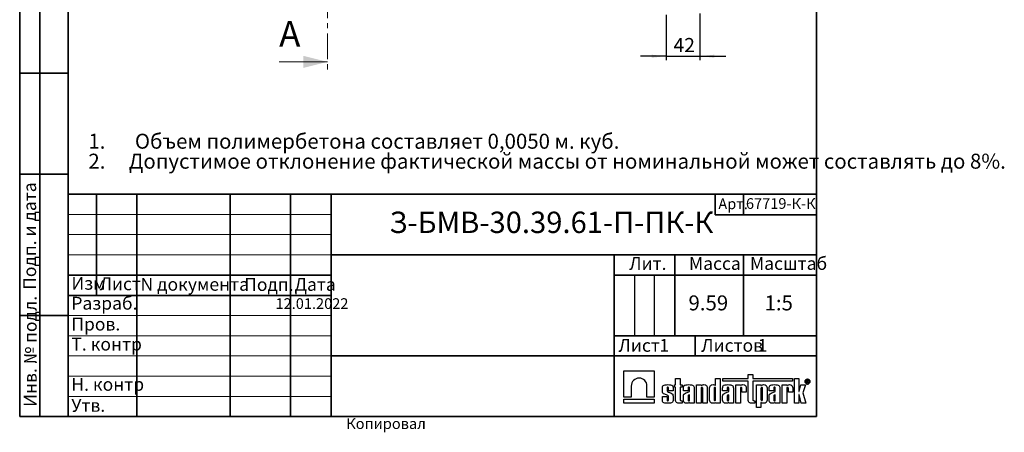
# Model space of a CAD drawing. Units: millimetres. Extents: x 8 to 251, y 1 to 291.
# Drawn here: x 8 to 251, y 1 to 103 of the extents above; entities that cross this region are included whole.
import ezdxf

# ---------------------------------------------------------------- set-up
doc = ezdxf.new("R2010")
doc.units = ezdxf.units.MM
doc.linetypes.add('CENTER', pattern=[10.16, 6.35, -1.27, 1.27, -1.27])
doc.layers.add('FORMAT', color=7, linetype='Continuous')
doc.styles.add('SLDTEXTSTYLE0', font='TXT', dxfattribs={"width": 0.7, "bigfont": 'bigfont'})
doc.styles.add('SLDTEXTSTYLE1', font='TXT', dxfattribs={"width": 0.7})
doc.styles.add('SLDTEXTSTYLE2', font='TXT', dxfattribs={"width": 0.75})
doc.dimstyles.new('SLDDIMSTYLE1', dxfattribs={"dimtxt": 3.5, "dimasz": 3.556, "dimexe": 0, "dimexo": 0.0625, "dimgap": 0.875, "dimtad": 1, "dimlfac": 5, "dimrnd": 1e-09, "dimzin": 12, "dimdsep": 46, "dimtxsty": 'SLDTEXTSTYLE1', "dimsah": 1, "dimcen": 0.09, "dimadec": 0, "dimazin": 3, "dimtfac": 1, "dimtmove": 0, "dimatfit": 0, "dimfxl": 0, "dimfrac": 2, "dimtolj": 1, "dimtzin": 12, "dimarcsym": 0})

# ---------------------------------------------------------------- blocks, each defined once
blk = doc.blocks.new('SW_NOTE_0')
at = {"layer": 'FORMAT', "color": 0, "attachment_point": 1}
for s, insert, char_height, style in [('Объем полимербетона составляет 0,0050 м. куб.', (1.5, 4.76), 3.7042, 'SLDTEXTSTYLE0'), ('1.', (-10, 4.76), 3.704, 'SLDTEXTSTYLE1'), ('Допустимое отклонение фактической массы от номинальной может составлять до 8%.', (0, -0.18), 3.7042, 'SLDTEXTSTYLE0'), ('2.', (-10, -0.18), 3.704, 'SLDTEXTSTYLE1')]:
    blk.add_mtext(s, dxfattribs=dict(at, insert=insert, char_height=char_height, style=style))
blk = doc.blocks.new('_D_3')
at = {"layer": 'FORMAT'}
for p, q in [((167.81, 104.38), (167.81, 93.14)), ((176.21, 104.67), (176.21, 93.14)), ((167.81, 94.14), (161.46, 94.14)), ((167.81, 94.14), (176.21, 94.14)), ((176.21, 94.14), (182.56, 94.14))]:
    blk.add_line(p, q, dxfattribs=at)
for points in [[(167.81, 94.14), (164.26, 94.52), (164.26, 93.76)], [(176.21, 94.14), (179.77, 93.76), (179.77, 94.52)]]:
    blk.add_solid(points, dxfattribs=at)
at = {"layer": 'FORMAT', "insert": (169.66, 98.65), "char_height": 3.5, "attachment_point": 1, "style": 'SLDTEXTSTYLE1'}
blk.add_mtext('42', dxfattribs=at)

msp = doc.modelspace()

# ---------------------------------------------------------------- linework, layer by layer
at = {"color": 7, "linetype": 'CENTER', "lineweight": 18}
msp.add_line((84.1457, 242.0202), (84.1457, 90.7402), dxfattribs=at)
at = {"color": 7, "linetype": 'Continuous', "lineweight": 18}
msp.add_line((72.1457, 92.7402), (84.1457, 92.7402), dxfattribs=at)
msp.add_solid([(84.1457, 92.7402), (78.1457, 94.2402), (78.1457, 91.2402)], dxfattribs=at)
at = {"layer": 'FORMAT', "color": 7, "lineweight": 35}
for p, q in [((20, 291), (20, 5)), ((205, 291), (205, 5)), ((8, 5), (8, 149.9776)), ((13, 5), (13, 149.9776)), ((8, 89.9776), (20, 89.9776)), ((8, 64.9776), (20, 64.9776)), ((20, 60), (20, 4.9776)), ((20, 60), (20, 34.9776)), ((27, 35), (27, 60)), ((37, 60), (37, 5)), ((60, 5), (60, 60)), ((75, 60), (75, 5)), ((85, 4.9776), (85, 59.9776)), ((85, 44.9776), (85, 59.9776)), ((85, 45), (205, 45)), ((155, 5), (155, 45)), ((170, 45), (170, 25.0448)), ((187, 45), (187, 25.0448)), ((85, 39.9776), (20, 39.9776)), ((85, 34.9776), (85, 39.9776)), ((155, 40), (205, 40)), ((20, 34.9776), (85, 34.9776)), ((20, 29.9776), (8, 29.9776)), ((175, 20.0224), (175, 25)), ((175, 25), (205, 25)), ((175, 20.0224), (175, 25)), ((85, 20), (205, 20)), ((85, 20), (85, 4.9776)), ((20, 5), (8, 5)), ((20, 5), (205, 5))]:
    msp.add_line(p, q, dxfattribs=at)
at = {"layer": 'FORMAT', "lineweight": 35}
for p, q in [((20, 60), (205, 60)), ((180, 54.9328), (180, 59.8408)), ((187, 59.8369), (187, 54.9328)), ((187, 54.9328), (180, 54.9328)), ((187, 54.9328), (205, 54.9328)), ((175, 25), (155, 25))]:
    msp.add_line(p, q, dxfattribs=at)
at = {"layer": 'FORMAT', "color": 7, "lineweight": 18}
for p, q in [((20, 55), (85, 55)), ((20, 50), (85, 50)), ((85, 44.9776), (20, 44.9776)), ((20, 30), (85, 30)), ((20, 25), (85, 25)), ((20, 20), (85, 20)), ((20, 15), (85, 15)), ((20, 10), (85, 10))]:
    msp.add_line(p, q, dxfattribs=at)
at = {"layer": 'FORMAT'}
for p, q in [((160, 40), (160, 25)), ((164.9029, 40), (164.9029, 25))]:
    msp.add_line(p, q, dxfattribs=at)
at = {"layer": 'FORMAT', "color": 96, "lineweight": 25}
for p, q in [((157.4029, 16.3108), (164.9029, 16.3108)), ((157.4029, 9.8108), (157.4029, 16.3108)), ((164.9029, 16.3108), (164.9029, 9.8108)), ((188.1422, 15.4184), (189.2772, 15.4184)), ((188.1422, 14.3769), (188.1422, 15.4184)), ((189.2772, 15.4184), (189.2772, 14.3769)), ((159.2029, 12.5608), (159.2029, 9.8108)), ((163.1029, 9.8108), (163.1029, 12.5608)), ((169.868, 12.2376), (169.868, 12.871)), ((169.868, 12.871), (170.1802, 12.871)), ((170.1802, 12.2376), (169.868, 12.2376)), ((170.1802, 14.3769), (171.3152, 14.3769)), ((170.1802, 12.871), (170.1802, 14.3769)), ((170.1802, 9.2256), (170.1802, 12.2376)), ((171.3152, 14.3769), (171.3152, 12.871)), ((171.3152, 12.871), (171.7692, 12.871)), ((171.7692, 12.2376), (171.3152, 12.2376)), ((171.3152, 12.2376), (171.3152, 9.1412)), ((171.7692, 12.871), (171.7692, 12.2376)), ((175.3586, 8.3108), (175.3586, 12.871)), ((175.3586, 12.871), (176.5078, 12.871)), ((176.5078, 12.871), (176.5078, 12.6739)), ((180.0837, 14.3769), (181.2329, 14.3769)), ((180.0837, 12.6739), (180.0837, 14.3769)), ((181.2329, 14.3769), (181.2329, 8.3108)), ((181.8591, 13.7436), (181.8591, 14.3769)), ((181.8591, 14.3769), (188.1422, 14.3769)), ((188.1422, 13.7436), (181.8591, 13.7436)), ((185.0494, 8.3108), (185.0494, 12.871)), ((185.0494, 12.871), (186.1985, 12.871)), ((186.1985, 12.871), (186.1985, 12.6739)), ((188.1422, 9.2256), (188.1422, 13.7436)), ((189.2772, 14.3769), (199.095, 14.3769)), ((199.095, 13.7436), (189.2772, 13.7436)), ((189.2772, 13.7436), (189.2772, 9.1412)), ((190.1427, 7.278), (190.1427, 12.871)), ((190.1427, 12.871), (191.2919, 12.871)), ((191.2919, 12.871), (191.2919, 12.6739)), ((196.5554, 8.3108), (196.5554, 12.871)), ((196.5554, 12.871), (197.6904, 12.871)), ((197.6904, 12.871), (197.6904, 12.6739)), ((199.095, 14.3769), (199.095, 13.7436)), ((199.5916, 14.3769), (200.6698, 14.3769)), ((199.5916, 8.3108), (199.5916, 14.3769)), ((200.6698, 14.3769), (200.6698, 11.2102)), ((200.7266, 11.2102), (201.1806, 12.871)), ((201.1806, 12.871), (202.2588, 12.871)), ((202.2588, 12.871), (201.6488, 10.8724)), ((202.4874, 13.2909), (202.4874, 13.997)), ((202.4874, 13.997), (202.7299, 13.997)), ((202.6014, 13.2909), (202.4874, 13.2909)), ((202.7308, 13.9014), (202.6014, 13.9014)), ((202.6014, 13.9014), (202.6014, 13.6882)), ((202.6014, 13.6882), (202.7397, 13.6882)), ((202.6682, 13.5908), (202.6014, 13.5908)), ((202.6014, 13.5908), (202.6014, 13.2909)), ((202.9413, 13.2909), (202.8787, 13.4023)), ((203.0806, 13.2909), (202.9413, 13.2909)), ((202.9945, 13.429), (203.0806, 13.2909)), ((159.2029, 9.8108), (157.4029, 9.8108)), ((164.9029, 9.8108), (163.1029, 9.8108)), ((166.9029, 11.3509), (166.9029, 11.942)), ((166.9029, 9.9857), (168.052, 9.9857)), ((166.9029, 9.3101), (166.9029, 9.9857)), ((168.052, 10.3235), (167.5129, 10.5205)), ((168.052, 12.0406), (168.052, 11.4353)), ((168.052, 9.9857), (168.052, 9.1412)), ((168.4067, 11.3368), (168.4067, 12.0406)), ((169.5559, 11.3368), (168.4067, 11.3368)), ((168.4067, 9.1412), (168.4067, 9.9434)), ((168.506, 11.0131), (169.0735, 10.7738)), ((169.5559, 11.8717), (169.5559, 11.3368)), ((169.5559, 10.0279), (169.5559, 9.3101)), ((172.1097, 11.3368), (172.1097, 12.0124)), ((173.2589, 11.3368), (172.1097, 11.3368)), ((172.1097, 9.3101), (172.1097, 10.0842)), ((172.663, 10.7879), (173.6277, 11.182)), ((173.2589, 12.0265), (173.2589, 11.3368)), ((173.2589, 10.0983), (173.2589, 10.042)), ((173.2589, 10.042), (173.2589, 9.1553)), ((173.6277, 10.4079), (173.4291, 10.3235)), ((173.6277, 11.182), (173.6277, 12.0265)), ((173.6277, 9.1553), (173.6277, 10.4079)), ((174.7769, 12.0124), (174.7769, 8.3108)), ((176.5078, 11.9983), (176.5078, 8.3108)), ((176.8767, 8.3108), (176.8767, 11.9983)), ((178.0117, 11.8294), (178.0117, 8.3108)), ((178.5799, 9.3523), (178.5799, 11.8294)), ((179.729, 11.9843), (179.729, 9.1834)), ((180.0837, 9.1834), (180.0837, 11.9843)), ((181.8004, 11.3368), (181.8004, 12.0124)), ((182.9496, 11.3368), (181.8004, 11.3368)), ((181.8004, 9.3101), (181.8004, 10.0842)), ((182.3537, 10.7879), (183.3043, 11.182)), ((182.9496, 12.0265), (182.9496, 11.3368)), ((182.9496, 10.0983), (182.9496, 10.042)), ((182.9496, 10.042), (182.9496, 9.1553)), ((183.3043, 10.4079), (183.1199, 10.3235)), ((183.3043, 11.182), (183.3043, 12.0265)), ((183.3043, 9.1553), (183.3043, 10.4079)), ((184.4677, 12.0124), (184.4677, 8.3108)), ((186.1985, 11.9983), (186.1985, 8.3108)), ((186.5532, 11.0131), (186.5532, 11.9983)), ((187.6457, 11.0131), (186.5532, 11.0131)), ((187.6457, 11.8294), (187.6457, 11.0131)), ((191.2919, 11.9843), (191.2919, 9.1975)), ((191.6466, 9.1975), (191.6466, 11.9843)), ((192.7957, 11.8294), (192.7957, 9.3523)), ((193.2923, 11.3368), (193.2923, 12.0124)), ((194.4415, 11.3368), (193.2923, 11.3368)), ((193.2923, 9.3101), (193.2923, 10.0842)), ((193.8456, 10.7879), (194.8104, 11.182)), ((194.4415, 12.0265), (194.4415, 11.3368)), ((194.4415, 10.0983), (194.4415, 10.042)), ((194.4415, 10.042), (194.4415, 9.1553)), ((194.8104, 10.4079), (194.6117, 10.3235)), ((194.8104, 11.182), (194.8104, 12.0265)), ((194.8104, 9.1553), (194.8104, 10.4079)), ((195.9596, 12.0124), (195.9596, 8.3108)), ((197.6904, 11.9983), (197.6904, 8.3108)), ((198.0593, 11.0131), (198.0593, 11.9983)), ((199.1518, 11.0131), (198.0593, 11.0131)), ((199.1518, 11.8294), (199.1518, 11.0131)), ((200.6698, 11.2102), (200.7266, 11.2102)), ((200.7266, 10.4642), (200.6698, 10.4642)), ((200.6698, 10.4642), (200.6698, 8.3108)), ((201.2231, 8.3108), (200.7266, 10.4642)), ((201.6488, 10.8724), (202.4007, 8.3108)), ((157.4029, 9.3108), (164.9029, 9.3108)), ((157.4029, 8.3108), (157.4029, 9.3108)), ((164.9029, 8.3108), (157.4029, 8.3108)), ((164.9029, 9.3108), (164.9029, 8.3108)), ((171.7692, 8.2967), (171.301, 8.2967)), ((171.6273, 8.9301), (171.7692, 8.9301)), ((171.7692, 8.9301), (171.7692, 8.2967)), ((173.6277, 8.3108), (173.6277, 8.4938)), ((174.7769, 8.3108), (173.6277, 8.3108)), ((176.5078, 8.3108), (175.3586, 8.3108)), ((178.0117, 8.3108), (176.8767, 8.3108)), ((180.0837, 8.3108), (180.0837, 8.4938)), ((181.2329, 8.3108), (180.0837, 8.3108)), ((183.3043, 8.3108), (183.3043, 8.4938)), ((184.4677, 8.3108), (183.3043, 8.3108)), ((186.1985, 8.3108), (185.0494, 8.3108)), ((189.7312, 8.2967), (189.2631, 8.2967)), ((189.5894, 8.9301), (189.7312, 8.9301)), ((189.7312, 8.9301), (189.7312, 8.2967)), ((191.2919, 8.5078), (191.2919, 7.278)), ((194.8104, 8.3108), (194.8104, 8.4938)), ((195.9596, 8.3108), (194.8104, 8.3108)), ((197.6904, 8.3108), (196.5554, 8.3108)), ((200.6698, 8.3108), (199.5916, 8.3108)), ((202.4007, 8.3108), (201.2231, 8.3108)), ((191.2919, 7.278), (190.1427, 7.278))]:
    msp.add_line(p, q, dxfattribs=at)
at = {"layer": 'FORMAT', "color": 96, "lineweight": 35}
msp.add_circle((202.7754, 13.6535), 0.6, dxfattribs=at)
at = {"layer": 'FORMAT', "color": 96, "lineweight": 25}
msp.add_arc((161.1529, 12.5608), 1.95, 0, 180, dxfattribs=at)
for points, degree in [([(166.9029, 11.942), (166.9029, 12.3361), (166.988, 12.5895), (167.1582, 12.7161)], 3), ([(167.1582, 12.7161), (167.3285, 12.8428), (167.7115, 12.8991), (168.2932, 12.8991)], 3), ([(168.0946, 12.2235), (168.0662, 12.1813), (168.052, 12.125), (168.052, 12.0406)], 3), ([(168.2223, 12.2657), (168.1655, 12.2657), (168.123, 12.2517), (168.0946, 12.2235)], 3), ([(168.3642, 12.2094), (168.3358, 12.2517), (168.2932, 12.2657), (168.2223, 12.2657)], 3), ([(168.2932, 12.8991), (168.8182, 12.8991), (169.1587, 12.8428), (169.3289, 12.7302)], 3), ([(168.4067, 12.0406), (168.4067, 12.125), (168.3925, 12.1813), (168.3642, 12.2094)], 3), ([(169.3289, 12.7302), (169.485, 12.6035), (169.5559, 12.322), (169.5559, 11.8717)], 3), ([(172.1097, 12.0124), (172.1097, 12.3783), (172.1948, 12.6176), (172.365, 12.7302)], 3), ([(172.365, 12.7302), (172.5495, 12.8428), (172.9042, 12.8991), (173.4433, 12.8991)], 3), ([(173.3014, 12.2094), (173.273, 12.1672), (173.2589, 12.1109), (173.2589, 12.0265)], 3), ([(173.4433, 12.2657), (173.3724, 12.2657), (173.3298, 12.2376), (173.3014, 12.2094)], 3), ([(173.4433, 12.8991), (173.9824, 12.8991), (174.3513, 12.8428), (174.5216, 12.7161)], 3), ([(173.5852, 12.2094), (173.5568, 12.2376), (173.5, 12.2657), (173.4433, 12.2657)], 3), ([(173.6277, 12.0265), (173.6277, 12.125), (173.6135, 12.1813), (173.5852, 12.2094)], 3), ([(174.5216, 12.7161), (174.6918, 12.6035), (174.7769, 12.3643), (174.7769, 12.0124)], 3), ([(176.5078, 12.6739), (176.6071, 12.7443), (176.7064, 12.8006), (176.8199, 12.8428)], 3), ([(176.6922, 12.2094), (176.6213, 12.2094), (176.5787, 12.1954), (176.5504, 12.1672)], 3), ([(176.8341, 12.1672), (176.8057, 12.1954), (176.749, 12.2094), (176.6922, 12.2094)], 3), ([(176.8199, 12.8428), (176.9334, 12.885), (177.0469, 12.8991), (177.1604, 12.8991)], 3), ([(177.1604, 12.8991), (177.4726, 12.8991), (177.6996, 12.8287), (177.8272, 12.688)], 3), ([(177.8272, 12.688), (177.9549, 12.5332), (178.0117, 12.2517), (178.0117, 11.8294)], 3), ([(178.5799, 11.8294), (178.5799, 12.2517), (178.6508, 12.5332), (178.7785, 12.688)], 3), ([(178.7785, 12.688), (178.9062, 12.8287), (179.1332, 12.8991), (179.4453, 12.8991)], 3), ([(179.4453, 12.8991), (179.5588, 12.8991), (179.6723, 12.885), (179.7858, 12.8428)], 3), ([(179.9135, 12.2094), (179.8425, 12.2094), (179.8, 12.1954), (179.7716, 12.1531)], 3), ([(179.7858, 12.8428), (179.8993, 12.8006), (179.9986, 12.7443), (180.0837, 12.6739)], 3), ([(180.0554, 12.1672), (180.027, 12.1954), (179.9702, 12.2094), (179.9135, 12.2094)], 3), ([(181.8004, 12.0124), (181.8004, 12.3783), (181.8855, 12.6176), (182.0558, 12.7302)], 3), ([(182.0558, 12.7302), (182.226, 12.8428), (182.5807, 12.8991), (183.1199, 12.8991)], 3), ([(182.9922, 12.2094), (182.9638, 12.1672), (182.9496, 12.1109), (182.9496, 12.0265)], 3), ([(183.1199, 12.2657), (183.0631, 12.2657), (183.0205, 12.2376), (182.9922, 12.2094)], 3), ([(183.1199, 12.8991), (183.6732, 12.8991), (184.0279, 12.8428), (184.1981, 12.7161)], 3), ([(183.2617, 12.2094), (183.2334, 12.2376), (183.1908, 12.2657), (183.1199, 12.2657)], 3), ([(183.3043, 12.0265), (183.3043, 12.125), (183.2901, 12.1813), (183.2617, 12.2094)], 3), ([(184.1981, 12.7161), (184.3825, 12.6035), (184.4677, 12.3643), (184.4677, 12.0124)], 3), ([(186.1985, 12.6739), (186.2837, 12.7443), (186.383, 12.8006), (186.4965, 12.8428)], 3), ([(186.3688, 12.2094), (186.312, 12.2094), (186.2695, 12.1954), (186.2411, 12.1672)], 3), ([(186.5107, 12.1672), (186.4823, 12.1954), (186.4397, 12.2094), (186.3688, 12.2094)], 3), ([(186.4965, 12.8428), (186.61, 12.885), (186.7235, 12.8991), (186.8228, 12.8991)], 3), ([(186.8228, 12.8991), (187.1207, 12.8991), (187.3336, 12.8287), (187.4612, 12.6739)], 3), ([(187.4612, 12.6739), (187.5889, 12.5332), (187.6457, 12.2517), (187.6457, 11.8294)], 3), ([(191.2919, 12.6739), (191.3912, 12.7443), (191.4905, 12.8006), (191.604, 12.8428)], 3), ([(191.4763, 12.2094), (191.4054, 12.2094), (191.3628, 12.1954), (191.3344, 12.1531)], 3), ([(191.5898, 12.1672), (191.5614, 12.1954), (191.5331, 12.2094), (191.4763, 12.2094)], 3), ([(191.604, 12.8428), (191.7175, 12.885), (191.831, 12.8991), (191.9445, 12.8991)], 3), ([(191.9445, 12.8991), (192.2566, 12.8991), (192.4694, 12.8287), (192.5971, 12.688)], 3), ([(192.5971, 12.688), (192.739, 12.5332), (192.7957, 12.2517), (192.7957, 11.8294)], 3), ([(193.2923, 12.0124), (193.2923, 12.3783), (193.3774, 12.6176), (193.5619, 12.7302)], 3), ([(193.5619, 12.7302), (193.7321, 12.8428), (194.0868, 12.8991), (194.6259, 12.8991)], 3), ([(194.4841, 12.2094), (194.4557, 12.1672), (194.4415, 12.1109), (194.4415, 12.0265)], 3), ([(194.6259, 12.2657), (194.555, 12.2657), (194.5124, 12.2376), (194.4841, 12.2094)], 3), ([(194.6259, 12.8991), (195.1651, 12.8991), (195.5339, 12.8428), (195.7042, 12.7161)], 3), ([(194.7678, 12.2094), (194.7394, 12.2376), (194.6969, 12.2657), (194.6259, 12.2657)], 3), ([(194.8104, 12.0265), (194.8104, 12.125), (194.7962, 12.1813), (194.7678, 12.2094)], 3), ([(195.7042, 12.7161), (195.8744, 12.6035), (195.9596, 12.3643), (195.9596, 12.0124)], 3), ([(197.6904, 12.6739), (197.7898, 12.7443), (197.8891, 12.8006), (198.0026, 12.8428)], 3), ([(197.8749, 12.2094), (197.8039, 12.2094), (197.7614, 12.1954), (197.733, 12.1672)], 3), ([(198.0168, 12.1672), (197.9884, 12.1954), (197.9458, 12.2094), (197.8749, 12.2094)], 3), ([(198.0026, 12.8428), (198.1161, 12.885), (198.2154, 12.8991), (198.3289, 12.8991)], 3), ([(198.3289, 12.8991), (198.6268, 12.8991), (198.8396, 12.8287), (198.9531, 12.6739)], 3), ([(198.9531, 12.6739), (199.0808, 12.5332), (199.1518, 12.2517), (199.1518, 11.8294)], 3), ([(202.7596, 13.5665), (202.7388, 13.5828), (202.7083, 13.5908), (202.6682, 13.5908)], 3), ([(202.7299, 13.997), (202.8131, 13.997), (202.873, 13.9907), (202.9102, 13.9777)], 3), ([(202.8454, 13.8892), (202.8246, 13.8975), (202.7866, 13.9014), (202.7308, 13.9014)], 3), ([(202.7397, 13.6882), (202.8057, 13.6882), (202.8508, 13.6983), (202.8748, 13.7179)], 3), ([(202.8787, 13.4023), (202.8294, 13.4896), (202.7899, 13.5445), (202.7596, 13.5665)], 3), ([(202.9767, 13.671), (202.9398, 13.6327), (202.8909, 13.6113), (202.83, 13.6065)], 3), ([(202.83, 13.6065), (202.8549, 13.5962), (202.8751, 13.5837), (202.89, 13.5691)], 3), ([(202.8935, 13.8524), (202.882, 13.8687), (202.8659, 13.8812), (202.8454, 13.8892)], 3), ([(202.8748, 13.7179), (202.8989, 13.7375), (202.911, 13.7636), (202.911, 13.7963)], 3), ([(202.89, 13.5691), (202.9185, 13.5412), (202.9532, 13.4946), (202.9945, 13.429)], 3), ([(202.911, 13.7963), (202.911, 13.817), (202.9051, 13.8358), (202.8935, 13.8524)], 3), ([(202.9102, 13.9777), (202.9473, 13.9646), (202.9767, 13.9417), (202.9989, 13.9094)], 3), ([(203.0319, 13.8058), (203.0319, 13.7541), (203.0135, 13.7093), (202.9767, 13.671)], 3), ([(202.9989, 13.9094), (203.0209, 13.8767), (203.0319, 13.8423), (203.0319, 13.8058)], 3), ([(167.0305, 10.8161), (166.9454, 10.9146), (166.9029, 11.0976), (166.9029, 11.3509)], 3), ([(167.5129, 10.5205), (167.2859, 10.619), (167.1299, 10.7035), (167.0305, 10.8161)], 3), ([(168.052, 11.4353), (168.052, 11.2665), (168.1797, 11.1398), (168.4209, 11.0413)], 3), ([(168.3358, 10.1686), (168.279, 10.2109), (168.1939, 10.2672), (168.052, 10.3235)], 3), ([(168.4067, 9.9434), (168.4067, 10.042), (168.3925, 10.1264), (168.3358, 10.1686)], 3), ([(168.4209, 11.0413), (168.4493, 11.0272), (168.4777, 11.0131), (168.506, 11.0131)], 3), ([(169.0735, 10.7738), (169.258, 10.7035), (169.3857, 10.619), (169.4566, 10.5205)], 3), ([(169.4566, 10.5205), (169.5275, 10.422), (169.5559, 10.2531), (169.5559, 10.0279)], 3), ([(172.1097, 10.0842), (172.1097, 10.2672), (172.1522, 10.4079), (172.2374, 10.5064)], 3), ([(172.2374, 10.5064), (172.3225, 10.6049), (172.4644, 10.6894), (172.663, 10.7879)], 3), ([(173.3014, 10.239), (173.273, 10.1968), (173.2589, 10.1546), (173.2589, 10.0983)], 3), ([(173.4291, 10.3235), (173.3724, 10.3094), (173.3298, 10.2672), (173.3014, 10.239)], 3), ([(176.5504, 12.1672), (176.522, 12.1391), (176.5078, 12.0828), (176.5078, 11.9983)], 3), ([(176.8767, 11.9983), (176.8767, 12.0828), (176.8625, 12.1391), (176.8341, 12.1672)], 3), ([(179.7716, 12.1531), (179.7432, 12.125), (179.729, 12.0687), (179.729, 11.9843)], 3), ([(180.0837, 11.9843), (180.0837, 12.0828), (180.0837, 12.1391), (180.0554, 12.1672)], 3), ([(181.8004, 10.0842), (181.8004, 10.2672), (181.843, 10.4079), (181.9139, 10.5064)], 3), ([(181.9139, 10.5064), (181.999, 10.6049), (182.1409, 10.6894), (182.3537, 10.7879)], 3), ([(182.9922, 10.239), (182.9638, 10.1968), (182.9496, 10.1546), (182.9496, 10.0983)], 3), ([(183.1199, 10.3235), (183.0631, 10.3094), (183.0205, 10.2672), (182.9922, 10.239)], 3), ([(186.2411, 12.1672), (186.2127, 12.1391), (186.1985, 12.0828), (186.1985, 11.9983)], 3), ([(186.5532, 11.9983), (186.5532, 12.0828), (186.539, 12.1391), (186.5107, 12.1672)], 3), ([(191.3344, 12.1531), (191.3061, 12.125), (191.2919, 12.0687), (191.2919, 11.9843)], 3), ([(191.6466, 12.0828), (191.6466, 12.1109), (191.6324, 12.1391), (191.5898, 12.1672)], 3), ([(191.6466, 12.0406), (191.6466, 12.0687), (191.6466, 12.0828)], 2), ([(191.6466, 11.9843), (191.6466, 12.0124), (191.6466, 12.0265), (191.6466, 12.0406)], 3), ([(193.2923, 10.0842), (193.2923, 10.2672), (193.3349, 10.4079), (193.42, 10.5064)], 3), ([(193.42, 10.5064), (193.5051, 10.6049), (193.647, 10.6894), (193.8456, 10.7879)], 3), ([(194.4841, 10.239), (194.4557, 10.1968), (194.4415, 10.1546), (194.4415, 10.0983)], 3), ([(194.6117, 10.3235), (194.555, 10.3094), (194.5124, 10.2672), (194.4841, 10.239)], 3), ([(197.733, 12.1672), (197.7046, 12.1391), (197.6904, 12.0828), (197.6904, 11.9983)], 3), ([(198.0593, 11.9983), (198.0593, 12.0828), (198.0451, 12.1391), (198.0168, 12.1672)], 3), ([(167.144, 8.4515), (166.988, 8.5782), (166.9029, 8.8597), (166.9029, 9.3101)], 3), ([(168.2081, 8.2826), (167.669, 8.2826), (167.3143, 8.3389), (167.144, 8.4515)], 3), ([(168.052, 9.1412), (168.052, 9.0567), (168.0662, 9.0004), (168.0946, 8.9723)], 3), ([(168.0946, 8.9723), (168.123, 8.9301), (168.1655, 8.916), (168.2223, 8.916)], 3), ([(169.3147, 8.4515), (169.1587, 8.3389), (168.7898, 8.2826), (168.2081, 8.2826)], 3), ([(168.2223, 8.916), (168.2932, 8.916), (168.3358, 8.9301), (168.3642, 8.9582)], 3), ([(168.3642, 8.9582), (168.3925, 8.9864), (168.4067, 9.0427), (168.4067, 9.1412)], 3), ([(169.5559, 9.3101), (169.5559, 8.8597), (169.485, 8.5641), (169.3147, 8.4515)], 3), ([(170.4072, 8.4656), (170.2511, 8.5641), (170.1802, 8.8316), (170.1802, 9.2256)], 3), ([(171.301, 8.2967), (170.8612, 8.2967), (170.5632, 8.353), (170.4072, 8.4656)], 3), ([(171.3152, 9.1412), (171.3152, 9.0567), (171.3435, 9.0004), (171.3861, 8.9723)], 3), ([(171.3861, 8.9723), (171.4287, 8.9441), (171.5138, 8.9301), (171.6273, 8.9301)], 3), ([(172.2941, 8.4938), (172.1664, 8.6345), (172.1097, 8.9019), (172.1097, 9.3101)], 3), ([(172.9184, 8.2826), (172.6204, 8.2826), (172.4218, 8.353), (172.2941, 8.4938)], 3), ([(173.3014, 8.3389), (173.1737, 8.2967), (173.046, 8.2826), (172.9184, 8.2826)], 3), ([(173.2589, 9.1553), (173.2589, 9.0708), (173.273, 9.0004), (173.3014, 8.9723)], 3), ([(173.3014, 8.9723), (173.3298, 8.9301), (173.3865, 8.916), (173.4575, 8.916)], 3), ([(173.6277, 8.4938), (173.5284, 8.4234), (173.4149, 8.3671), (173.3014, 8.3389)], 3), ([(173.4575, 8.916), (173.5142, 8.916), (173.5568, 8.9301), (173.5852, 8.9582)], 3), ([(173.5852, 8.9582), (173.6135, 9.0004), (173.6277, 9.0567), (173.6277, 9.1553)], 3), ([(178.7785, 8.5078), (178.6508, 8.6486), (178.5799, 8.9301), (178.5799, 9.3523)], 3), ([(179.4311, 8.2826), (179.119, 8.2826), (178.9062, 8.3671), (178.7785, 8.5078)], 3), ([(179.7858, 8.3389), (179.6723, 8.3108), (179.5588, 8.2826), (179.4311, 8.2826)], 3), ([(179.729, 9.1834), (179.729, 9.113), (179.7432, 9.0427), (179.7716, 9.0145)], 3), ([(179.7716, 9.0145), (179.7858, 8.9864), (179.8284, 8.9723), (179.8993, 8.9723)], 3), ([(180.0837, 8.4938), (179.9986, 8.4375), (179.8993, 8.3812), (179.7858, 8.3389)], 3), ([(179.8993, 8.9723), (179.9702, 8.9723), (180.0128, 8.9864), (180.0412, 9.0286)], 3), ([(180.0412, 9.0286), (180.0695, 9.0567), (180.0837, 9.113), (180.0837, 9.1834)], 3), ([(181.9849, 8.4938), (181.8572, 8.6345), (181.8004, 8.9019), (181.8004, 9.3101)], 3), ([(182.6091, 8.2826), (182.3112, 8.2826), (182.0984, 8.353), (181.9849, 8.4938)], 3), ([(182.978, 8.3389), (182.8645, 8.2967), (182.7368, 8.2826), (182.6091, 8.2826)], 3), ([(182.9496, 9.1553), (182.9496, 9.0708), (182.9638, 9.0004), (182.9922, 8.9723)], 3), ([(183.3043, 8.4938), (183.205, 8.4234), (183.1057, 8.3671), (182.978, 8.3389)], 3), ([(182.9922, 8.9723), (183.0205, 8.9301), (183.0631, 8.916), (183.134, 8.916)], 3), ([(183.134, 8.916), (183.205, 8.916), (183.2475, 8.9301), (183.2759, 8.9582)], 3), ([(183.2759, 8.9582), (183.2901, 9.0004), (183.3043, 9.0567), (183.3043, 9.1553)], 3), ([(188.3692, 8.4656), (188.2132, 8.5641), (188.1422, 8.8316), (188.1422, 9.2256)], 3), ([(189.2631, 8.2967), (188.8232, 8.2967), (188.5253, 8.353), (188.3692, 8.4656)], 3), ([(189.2772, 9.1412), (189.2772, 9.0567), (189.3056, 9.0004), (189.3482, 8.9723)], 3), ([(189.3482, 8.9723), (189.3907, 8.9441), (189.4759, 8.9301), (189.5894, 8.9301)], 3), ([(191.2919, 9.1975), (191.2919, 9.113), (191.3061, 9.0567), (191.3344, 9.0145)], 3), ([(191.604, 8.3389), (191.4905, 8.3812), (191.3912, 8.4234), (191.2919, 8.5078)], 3), ([(191.3344, 9.0145), (191.3628, 8.9864), (191.4054, 8.9723), (191.4763, 8.9723)], 3), ([(191.4763, 8.9723), (191.5331, 8.9723), (191.5756, 8.9864), (191.6182, 9.0286)], 3), ([(191.9729, 8.2826), (191.8452, 8.2826), (191.7175, 8.2967), (191.604, 8.3389)], 3), ([(191.6182, 9.0286), (191.6324, 9.0567), (191.6466, 9.113), (191.6466, 9.1975)], 3), ([(192.6113, 8.5078), (192.4836, 8.353), (192.2708, 8.2826), (191.9729, 8.2826)], 3), ([(192.7957, 9.3523), (192.7957, 8.9441), (192.739, 8.6627), (192.6113, 8.5078)], 3), ([(193.4767, 8.4938), (193.3632, 8.6345), (193.2923, 8.9019), (193.2923, 9.3101)], 3), ([(194.101, 8.2826), (193.8172, 8.2826), (193.6044, 8.353), (193.4767, 8.4938)], 3), ([(194.4841, 8.3389), (194.3564, 8.2967), (194.2429, 8.2826), (194.101, 8.2826)], 3), ([(194.4415, 9.1553), (194.4415, 9.0708), (194.4557, 9.0004), (194.4841, 8.9723)], 3), ([(194.4841, 8.9723), (194.5124, 8.9301), (194.5692, 8.916), (194.6401, 8.916)], 3), ([(194.8104, 8.4938), (194.7111, 8.4234), (194.5976, 8.3671), (194.4841, 8.3389)], 3), ([(194.6401, 8.916), (194.6969, 8.916), (194.7394, 8.9301), (194.7678, 8.9582)], 3), ([(194.7678, 8.9582), (194.7962, 9.0004), (194.8104, 9.0567), (194.8104, 9.1553)], 3)]:
    msp.add_open_spline(points, degree=degree, dxfattribs=at)

# ---------------------------------------------------------------- block references
at = {"layer": 'FORMAT'}
msp.add_blockref('SW_NOTE_0', (34.9837, 70.2042), dxfattribs=at)

# ---------------------------------------------------------------- texts
at = {"color": 7, "linetype": 'Continuous', "insert": (72.1457, 102.8258), "char_height": 6.35, "attachment_point": 1, "style": 'SLDTEXTSTYLE2'}
msp.add_mtext('A', dxfattribs=at)
at = {"layer": 'FORMAT', "color": 7, "char_height": 3.175, "attachment_point": 1, "rotation": 90, "style": 'SLDTEXTSTYLE0'}
for s, insert in [('Подп. и дата', (8.8802, 36.3699)), ('Инв. № подл.', (9.0159, 7.4001))]:
    msp.add_mtext(s, dxfattribs=dict(at, insert=insert))
at = {"layer": 'FORMAT', "char_height": 2.64583, "style": 'SLDTEXTSTYLE0'}
for s, insert, attachment_point in [('Арт.', (180.745, 58.9505), 1), ('67719-К-К', (196.1663, 59.0233), 2)]:
    msp.add_mtext(s, dxfattribs=dict(at, insert=insert, attachment_point=attachment_point))
at = {"layer": 'FORMAT', "color": 7}
for s, insert, char_height, attachment_point, style in [('З-БМВ-30.39.61-П-ПК-К', (139.4459, 55.6929), 5.291667, 2, 'SLDTEXTSTYLE0'), ('Лит.', (158.7142, 44.4625), 3.175, 1, 'SLDTEXTSTYLE0'), ('Масса', (173.4785, 44.4625), 3.175, 1, 'SLDTEXTSTYLE0'), ('Масштаб', (188.5664, 44.4625), 3.175, 1, 'SLDTEXTSTYLE0'), ('Изм', (20.7851, 39.555), 3.175, 1, 'SLDTEXTSTYLE0'), ('Лист', (27.7594, 39.4306), 3.175, 1, 'SLDTEXTSTYLE0'), ('N документа', (37.8731, 39.31), 3.175, 1, 'SLDTEXTSTYLE0'), ('Подп.', (63.5168, 39.2518), 3.175, 1, 'SLDTEXTSTYLE0'), ('Дата', (75.9571, 39.2855), 3.175, 1, 'SLDTEXTSTYLE0'), ('Разраб.', (20.7724, 34.6271), 3.175, 1, 'SLDTEXTSTYLE0'), ('12.01.2022', (80.2675, 34.2696), 2.64583, 2, 'SLDTEXTSTYLE1'), ('9.59', (178.2694, 34.9682), 3.70417, 2, 'SLDTEXTSTYLE1'), ('1:5', (195.6752, 34.9682), 3.70417, 2, 'SLDTEXTSTYLE1'), ('Пров.', (20.7724, 29.4606), 3.175, 1, 'SLDTEXTSTYLE0'), ('Т. контр', (20.7724, 24.513), 3.175, 1, 'SLDTEXTSTYLE0'), ('Лист', (156.0676, 24.1983), 3.175, 1, 'SLDTEXTSTYLE0'), ('1', (166.1708, 24.1983), 3.175, 1, 'SLDTEXTSTYLE1'), ('Листов', (176.5143, 24.1983), 3.175, 1, 'SLDTEXTSTYLE0'), ('1', (190.4825, 24.1983), 3.175, 1, 'SLDTEXTSTYLE1'), ('Н. контр', (20.7724, 14.5601), 3.175, 1, 'SLDTEXTSTYLE0'), ('Утв.', (20.7724, 9.3473), 3.175, 1, 'SLDTEXTSTYLE0'), ('Копировал', (88.746, 4.5774), 2.64583, 1, 'SLDTEXTSTYLE0')]:
    msp.add_mtext(s, dxfattribs=dict(at, insert=insert, char_height=char_height, attachment_point=attachment_point, style=style))

# ---------------------------------------------------------------- dimensions: what is measured, and where the dimension line sits
at = {"layer": 'FORMAT'}
dim = msp.add_linear_dim(base=(176.2124, 94.1385), p1=(167.8124, 105.3802), p2=(176.2124, 105.6736), dimstyle='SLDDIMSTYLE1', dxfattribs=at)
dim.commit()
dim.dimension.update_dxf_attribs({"geometry": '_D_3', "text_midpoint": (171.9007, 94.1385), "dimtype": 160})

doc.saveas('drawing.dxf')
